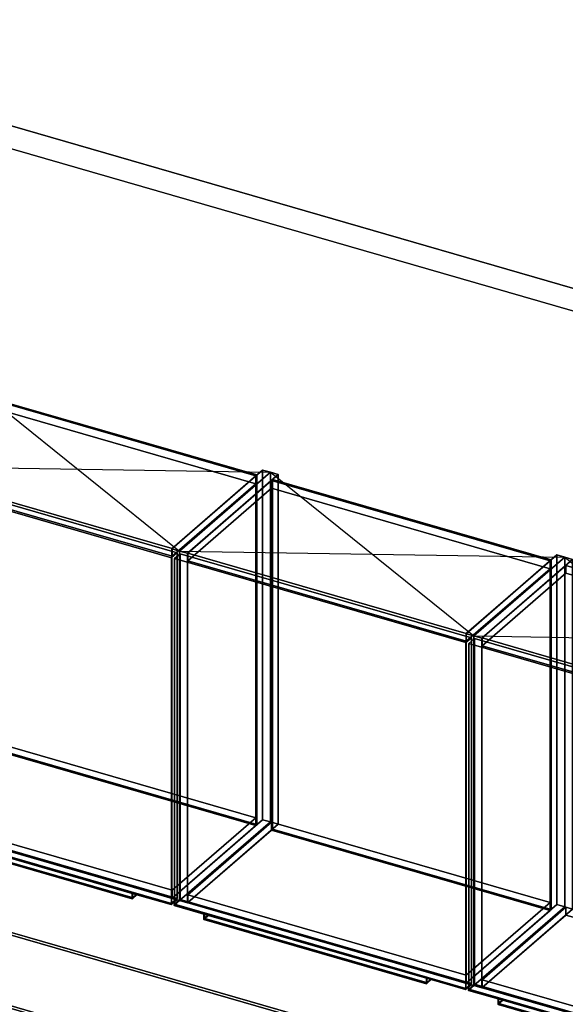
# Model space of a CAD drawing. Extents: x -1561 to 3499, y -2299 to 2343.
# Drawn here: x 640 to 1603, y 604 to 2343 of the extents above; entities that cross this region are included whole.
import ezdxf

# ---------------------------------------------------------------- set-up
doc = ezdxf.new("R2010")
doc.units = 0
doc.layers.add('layer0', color=7, linetype='CONTINUOUS')

# ---------------------------------------------------------------- blocks, each defined once
blk = doc.blocks.new('PF_OBJECT0')
at = {"layer": 'layer0'}
for p, q in [((-25.6, 2342.8), (3499.1, 1325.3)), ((3499.1, 1325.3), (-25.6, 2342.8)), ((0, 2295), (3464.1, 1295)), ((3464.1, 1295), (0, 2295))]:
    blk.add_line(p, q, dxfattribs=at)
blk = doc.blocks.new('PF_OBJECT183')
at = {"layer": 'layer0'}
for p, q in [((908.2, 1408.4), (1068.7, 1547.4)), ((1068.7, 1547.4), (908.2, 1408.4)), ((1082.5, 1543.4), (922, 1404.4)), ((922, 1404.4), (1082.5, 1543.4)), ((1068.7, 929.9), (1068.7, 1547.4)), ((1068.7, 1547.4), (1082.5, 1543.4)), ((1068.7, 1547.4), (1068.7, 929.9)), ((1082.5, 1543.4), (1068.7, 1547.4)), ((1082.5, 1543.4), (1082.5, 925.9)), ((1082.5, 925.9), (1082.5, 1543.4)), ((922, 1404.4), (908.2, 1408.4)), ((908.2, 1408.4), (908.2, 790.9)), ((908.2, 790.9), (908.2, 1408.4)), ((908.2, 1408.4), (922, 1404.4)), ((922, 786.9), (922, 1404.4)), ((922, 1404.4), (922, 786.9)), ((1068.7, 929.9), (908.2, 790.9)), ((908.2, 790.9), (1068.7, 929.9)), ((922, 786.9), (1082.5, 925.9)), ((1082.5, 925.9), (922, 786.9)), ((1082.5, 925.9), (1068.7, 929.9)), ((1068.7, 929.9), (1082.5, 925.9)), ((908.2, 790.9), (922, 786.9)), ((922, 786.9), (908.2, 790.9))]:
    blk.add_line(p, q, dxfattribs=at)
blk = doc.blocks.new('PF_OBJECT184')
at = {"layer": 'layer0'}
for p, q in [((416.8, 947.2), (564.8, 1075.4)), ((564.8, 1075.4), (416.8, 947.2)), ((564.8, 1061.5), (416.8, 933.4)), ((416.8, 933.4), (564.8, 1061.5)), ((564.8, 1061.5), (564.8, 1075.4)), ((564.8, 1075.4), (1056.7, 933.4)), ((564.8, 1075.4), (564.8, 1061.5)), ((1056.7, 933.4), (564.8, 1075.4)), ((1056.7, 919.5), (564.8, 1061.5)), ((564.8, 1061.5), (1056.7, 919.5)), ((908.7, 805.2), (416.8, 947.2)), ((416.8, 947.2), (416.8, 933.4)), ((416.8, 933.4), (416.8, 947.2)), ((416.8, 947.2), (908.7, 805.2)), ((416.8, 933.4), (908.7, 791.4)), ((908.7, 791.4), (416.8, 933.4)), ((1056.7, 933.4), (908.7, 805.2)), ((908.7, 805.2), (1056.7, 933.4)), ((1056.7, 933.4), (1056.7, 919.5)), ((1056.7, 919.5), (1056.7, 933.4)), ((908.7, 791.4), (1056.7, 919.5)), ((1056.7, 919.5), (908.7, 791.4)), ((908.7, 791.4), (908.7, 805.2)), ((908.7, 805.2), (908.7, 791.4))]:
    blk.add_line(p, q, dxfattribs=at)
blk = doc.blocks.new('PF_OBJECT185')
at = {"layer": 'layer0'}
for p, q in [((564.8, 1679), (566.8, 1680.7)), ((566.8, 1680.7), (564.8, 1679)), ((1056.7, 1537), (564.8, 1679)), ((564.8, 1679), (564.8, 1061.5)), ((564.8, 1061.5), (564.8, 1679)), ((564.8, 1679), (1056.7, 1537)), ((566.8, 1063.3), (566.8, 1680.7)), ((566.8, 1680.7), (1058.7, 1538.7)), ((566.8, 1680.7), (566.8, 1063.3)), ((1058.7, 1538.7), (566.8, 1680.7)), ((1058.7, 1538.7), (1056.7, 1537)), ((1056.7, 1537), (1058.7, 1538.7)), ((1056.7, 919.5), (1056.7, 1537)), ((1056.7, 1537), (1056.7, 919.5)), ((1058.7, 1538.7), (1058.7, 921.3)), ((1058.7, 921.3), (1058.7, 1538.7)), ((566.8, 1063.3), (564.8, 1061.5)), ((564.8, 1061.5), (566.8, 1063.3)), ((564.8, 1061.5), (1056.7, 919.5)), ((1056.7, 919.5), (564.8, 1061.5)), ((1058.7, 921.3), (566.8, 1063.3)), ((566.8, 1063.3), (1058.7, 921.3)), ((1056.7, 919.5), (1058.7, 921.3)), ((1058.7, 921.3), (1056.7, 919.5))]:
    blk.add_line(p, q, dxfattribs=at)
blk = doc.blocks.new('PF_OBJECT186')
at = {"layer": 'layer0'}
for p, q in [((416.8, 1550.8), (564.8, 1679)), ((564.8, 1679), (416.8, 1550.8)), ((564.8, 1665.1), (564.8, 1679)), ((564.8, 1679), (1056.7, 1537)), ((564.8, 1679), (564.8, 1665.1)), ((1056.7, 1537), (564.8, 1679)), ((564.8, 1665.1), (416.8, 1537)), ((416.8, 1537), (564.8, 1665.1)), ((1056.7, 1523.1), (564.8, 1665.1)), ((564.8, 1665.1), (1056.7, 1523.1)), ((908.7, 1408.8), (416.8, 1550.8)), ((416.8, 1550.8), (416.8, 1537)), ((416.8, 1537), (416.8, 1550.8)), ((416.8, 1550.8), (908.7, 1408.8)), ((416.8, 1537), (908.7, 1395)), ((908.7, 1395), (416.8, 1537)), ((1056.7, 1537), (908.7, 1408.8)), ((908.7, 1408.8), (1056.7, 1537)), ((1056.7, 1537), (1056.7, 1523.1)), ((1056.7, 1523.1), (1056.7, 1537)), ((908.7, 1395), (1056.7, 1523.1)), ((1056.7, 1523.1), (908.7, 1395)), ((908.7, 1395), (908.7, 1408.8)), ((908.7, 1408.8), (908.7, 1395))]:
    blk.add_line(p, q, dxfattribs=at)
blk = doc.blocks.new('PF_OBJECT187')
at = {"layer": 'layer0'}
for p, q in [((393, 930.1), (403, 938.8)), ((403, 938.8), (393, 930.1)), ((403, 937), (393, 928.4)), ((393, 928.4), (403, 937)), ((393, 928.4), (393, 930.1)), ((393, 930.1), (907.4, 781.6)), ((453.6, 912.6), (393, 930.1)), ((393, 930.1), (393, 928.4)), ((393, 928.4), (453.6, 910.9)), ((907.4, 779.9), (393, 928.4)), ((403, 938.8), (917.4, 790.3)), ((403, 937), (403, 938.8)), ((403, 938.8), (403, 937)), ((917.4, 790.3), (403, 938.8)), ((917.4, 788.5), (403, 937)), ((403, 937), (917.4, 788.5)), ((446.1, 914.8), (445.1, 913.9)), ((445.1, 913.9), (446.1, 914.8)), ((445.1, 913.9), (838.3, 800.4)), ((445.1, 903.5), (445.1, 913.9)), ((838.3, 800.4), (445.1, 913.9)), ((445.1, 913.9), (445.1, 903.5)), ((446.1, 904.4), (445.1, 903.5)), ((445.1, 903.5), (446.1, 904.4)), ((839.3, 801.3), (446.1, 914.8)), ((446.1, 914.8), (446.1, 904.4)), ((453.6, 912.6), (446.1, 906.1)), ((446.1, 906.1), (453.6, 912.6)), ((453.6, 910.9), (446.1, 904.4)), ((446.1, 904.4), (453.6, 910.9)), ((446.1, 906.1), (839.3, 792.6)), ((446.1, 904.4), (446.1, 906.1)), ((839.3, 790.9), (446.1, 904.4)), ((446.1, 904.4), (839.3, 790.9)), ((846.8, 799.1), (453.6, 912.6)), ((453.6, 910.9), (453.6, 912.6)), ((453.6, 912.6), (453.6, 910.9)), ((453.6, 910.9), (846.8, 797.4)), ((838.3, 790), (445.1, 903.5)), ((445.1, 903.5), (838.3, 790)), ((838.3, 800.4), (839.3, 801.3)), ((839.3, 801.3), (838.3, 800.4)), ((838.3, 800.4), (838.3, 790)), ((838.3, 790), (838.3, 800.4)), ((839.3, 790.9), (839.3, 801.3)), ((838.3, 790), (839.3, 790.9)), ((839.3, 790.9), (838.3, 790)), ((839.3, 792.6), (846.8, 799.1)), ((846.8, 799.1), (839.3, 792.6)), ((839.3, 790.9), (846.8, 797.4)), ((846.8, 797.4), (839.3, 790.9)), ((839.3, 792.6), (839.3, 790.9)), ((907.4, 781.6), (846.8, 799.1)), ((846.8, 799.1), (846.8, 797.4)), ((846.8, 797.4), (846.8, 799.1)), ((846.8, 797.4), (907.4, 779.9)), ((917.4, 790.3), (907.4, 781.6)), ((907.4, 781.6), (917.4, 790.3)), ((907.4, 779.9), (917.4, 788.5)), ((917.4, 788.5), (907.4, 779.9)), ((917.4, 790.3), (917.4, 788.5)), ((917.4, 788.5), (917.4, 790.3)), ((907.4, 781.6), (907.4, 779.9)), ((907.4, 779.9), (907.4, 781.6))]:
    blk.add_line(p, q, dxfattribs=at)
blk = doc.blocks.new('PF_OBJECT188')
at = {"layer": 'layer0'}
for p, q in [((393.5, 1541.1), (403.5, 1549.7)), ((403.5, 1549.7), (393.5, 1541.1)), ((403.5, 939.2), (403.5, 1549.7)), ((403.5, 1549.7), (917.9, 1401.2)), ((403.5, 1549.7), (403.5, 939.2)), ((917.9, 1401.2), (403.5, 1549.7)), ((907.9, 1392.6), (393.5, 1541.1)), ((393.5, 1541.1), (393.5, 930.5)), ((393.5, 930.5), (393.5, 1541.1)), ((393.5, 1541.1), (907.9, 1392.6)), ((917.9, 1401.2), (907.9, 1392.6)), ((907.9, 1392.6), (917.9, 1401.2)), ((907.9, 782), (907.9, 1392.6)), ((907.9, 1392.6), (907.9, 782)), ((917.9, 1401.2), (917.9, 790.7)), ((917.9, 790.7), (917.9, 1401.2)), ((403.5, 939.2), (393.5, 930.5)), ((393.5, 930.5), (403.5, 939.2)), ((917.9, 790.7), (403.5, 939.2)), ((403.5, 939.2), (917.9, 790.7)), ((393.5, 930.5), (907.9, 782)), ((907.9, 782), (393.5, 930.5)), ((907.9, 782), (917.9, 790.7)), ((917.9, 790.7), (907.9, 782))]:
    blk.add_line(p, q, dxfattribs=at)
blk = doc.blocks.new('PF_SKETCH189')
at = {"layer": 'layer0'}
blk.add_line((562.9, 1693.4), (922, 1404.4), dxfattribs=at)
blk = doc.blocks.new('PF_SKETCH190')
at = {"layer": 'layer0'}
blk.add_line((402.4, 1554.4), (1082.5, 1543.4), dxfattribs=at)
blk = doc.blocks.new('PF_OBJECT191')
at = {"layer": 'layer0'}
for p, q in [((922, 1404.4), (1082.5, 1543.4)), ((1082.5, 1543.4), (922, 1404.4)), ((1096.4, 1539.4), (935.9, 1400.4)), ((935.9, 1400.4), (1096.4, 1539.4)), ((1082.5, 925.9), (1082.5, 1543.4)), ((1082.5, 1543.4), (1096.4, 1539.4)), ((1082.5, 1543.4), (1082.5, 925.9)), ((1096.4, 1539.4), (1082.5, 1543.4)), ((1096.4, 1539.4), (1096.4, 921.9)), ((1096.4, 921.9), (1096.4, 1539.4)), ((935.9, 1400.4), (922, 1404.4)), ((922, 1404.4), (922, 786.9)), ((922, 786.9), (922, 1404.4)), ((922, 1404.4), (935.9, 1400.4)), ((935.9, 782.9), (935.9, 1400.4)), ((935.9, 1400.4), (935.9, 782.9)), ((1082.5, 925.9), (922, 786.9)), ((922, 786.9), (1082.5, 925.9)), ((935.9, 782.9), (1096.4, 921.9)), ((1096.4, 921.9), (935.9, 782.9)), ((1096.4, 921.9), (1082.5, 925.9)), ((1082.5, 925.9), (1096.4, 921.9)), ((922, 786.9), (935.9, 782.9)), ((935.9, 782.9), (922, 786.9))]:
    blk.add_line(p, q, dxfattribs=at)
blk = doc.blocks.new('PF_OBJECT192')
at = {"layer": 'layer0'}
for p, q in [((1427.8, 1258.4), (1588.3, 1397.4)), ((1588.3, 1397.4), (1427.8, 1258.4)), ((1602.1, 1393.4), (1441.6, 1254.4)), ((1441.6, 1254.4), (1602.1, 1393.4)), ((1588.3, 779.9), (1588.3, 1397.4)), ((1588.3, 1397.4), (1602.1, 1393.4)), ((1588.3, 1397.4), (1588.3, 779.9)), ((1602.1, 1393.4), (1588.3, 1397.4)), ((1602.1, 1393.4), (1602.1, 775.9)), ((1602.1, 775.9), (1602.1, 1393.4)), ((1441.6, 1254.4), (1427.8, 1258.4)), ((1427.8, 1258.4), (1427.8, 640.9)), ((1427.8, 640.9), (1427.8, 1258.4)), ((1427.8, 1258.4), (1441.6, 1254.4)), ((1441.6, 636.9), (1441.6, 1254.4)), ((1441.6, 1254.4), (1441.6, 636.9)), ((1588.3, 779.9), (1427.8, 640.9)), ((1427.8, 640.9), (1588.3, 779.9)), ((1441.6, 636.9), (1602.1, 775.9)), ((1602.1, 775.9), (1441.6, 636.9)), ((1602.1, 775.9), (1588.3, 779.9)), ((1588.3, 779.9), (1602.1, 775.9)), ((1427.8, 640.9), (1441.6, 636.9)), ((1441.6, 636.9), (1427.8, 640.9))]:
    blk.add_line(p, q, dxfattribs=at)
blk = doc.blocks.new('PF_OBJECT193')
at = {"layer": 'layer0'}
for p, q in [((936.4, 797.2), (1084.4, 925.4)), ((1084.4, 925.4), (936.4, 797.2)), ((1084.4, 911.5), (1084.4, 925.4)), ((1084.4, 925.4), (1576.3, 783.4)), ((1084.4, 925.4), (1084.4, 911.5)), ((1576.3, 783.4), (1084.4, 925.4)), ((1084.4, 911.5), (936.4, 783.4)), ((936.4, 783.4), (1084.4, 911.5)), ((1576.3, 769.5), (1084.4, 911.5)), ((1084.4, 911.5), (1576.3, 769.5)), ((1428.3, 655.2), (936.4, 797.2)), ((936.4, 797.2), (936.4, 783.4)), ((936.4, 783.4), (936.4, 797.2)), ((936.4, 797.2), (1428.3, 655.2)), ((936.4, 783.4), (1428.3, 641.4)), ((1428.3, 641.4), (936.4, 783.4)), ((1576.3, 783.4), (1428.3, 655.2)), ((1428.3, 655.2), (1576.3, 783.4)), ((1576.3, 783.4), (1576.3, 769.5)), ((1576.3, 769.5), (1576.3, 783.4)), ((1428.3, 641.4), (1576.3, 769.5)), ((1576.3, 769.5), (1428.3, 641.4)), ((1428.3, 641.4), (1428.3, 655.2)), ((1428.3, 655.2), (1428.3, 641.4))]:
    blk.add_line(p, q, dxfattribs=at)
blk = doc.blocks.new('PF_OBJECT194')
at = {"layer": 'layer0'}
for p, q in [((1084.4, 1529), (1086.4, 1530.7)), ((1086.4, 1530.7), (1084.4, 1529)), ((1086.4, 913.3), (1086.4, 1530.7)), ((1086.4, 1530.7), (1578.3, 1388.7)), ((1086.4, 1530.7), (1086.4, 913.3)), ((1578.3, 1388.7), (1086.4, 1530.7)), ((1576.3, 1387), (1084.4, 1529)), ((1084.4, 1529), (1084.4, 911.5)), ((1084.4, 911.5), (1084.4, 1529)), ((1084.4, 1529), (1576.3, 1387)), ((1578.3, 1388.7), (1576.3, 1387)), ((1576.3, 1387), (1578.3, 1388.7)), ((1576.3, 769.5), (1576.3, 1387)), ((1576.3, 1387), (1576.3, 769.5)), ((1578.3, 1388.7), (1578.3, 771.3)), ((1578.3, 771.3), (1578.3, 1388.7)), ((1086.4, 913.3), (1084.4, 911.5)), ((1084.4, 911.5), (1086.4, 913.3)), ((1084.4, 911.5), (1576.3, 769.5)), ((1576.3, 769.5), (1084.4, 911.5)), ((1578.3, 771.3), (1086.4, 913.3)), ((1086.4, 913.3), (1578.3, 771.3)), ((1576.3, 769.5), (1578.3, 771.3)), ((1578.3, 771.3), (1576.3, 769.5))]:
    blk.add_line(p, q, dxfattribs=at)
blk = doc.blocks.new('PF_OBJECT195')
at = {"layer": 'layer0'}
for p, q in [((936.4, 1400.8), (1084.4, 1529)), ((1084.4, 1529), (936.4, 1400.8)), ((1084.4, 1515.1), (936.4, 1387)), ((936.4, 1387), (1084.4, 1515.1)), ((1084.4, 1515.1), (1084.4, 1529)), ((1084.4, 1529), (1576.3, 1387)), ((1084.4, 1529), (1084.4, 1515.1)), ((1576.3, 1387), (1084.4, 1529)), ((1576.3, 1373.1), (1084.4, 1515.1)), ((1084.4, 1515.1), (1576.3, 1373.1)), ((1428.3, 1258.8), (936.4, 1400.8)), ((936.4, 1400.8), (936.4, 1387)), ((936.4, 1387), (936.4, 1400.8)), ((936.4, 1400.8), (1428.3, 1258.8)), ((936.4, 1387), (1428.3, 1245)), ((1428.3, 1245), (936.4, 1387)), ((1576.3, 1387), (1428.3, 1258.8)), ((1428.3, 1258.8), (1576.3, 1387)), ((1576.3, 1387), (1576.3, 1373.1)), ((1576.3, 1373.1), (1576.3, 1387)), ((1428.3, 1245), (1576.3, 1373.1)), ((1576.3, 1373.1), (1428.3, 1245)), ((1428.3, 1245), (1428.3, 1258.8)), ((1428.3, 1258.8), (1428.3, 1245))]:
    blk.add_line(p, q, dxfattribs=at)
blk = doc.blocks.new('PF_OBJECT196')
at = {"layer": 'layer0'}
for p, q in [((912.6, 780.1), (922.6, 788.8)), ((922.6, 788.8), (912.6, 780.1)), ((922.6, 787), (912.6, 778.4)), ((912.6, 778.4), (922.6, 787)), ((922.6, 788.8), (1437, 640.3)), ((922.6, 787), (922.6, 788.8)), ((922.6, 788.8), (922.6, 787)), ((1437, 640.3), (922.6, 788.8)), ((1437, 638.5), (922.6, 787)), ((922.6, 787), (1437, 638.5)), ((912.6, 778.4), (912.6, 780.1)), ((912.6, 780.1), (1427, 631.6)), ((973.3, 762.6), (912.6, 780.1)), ((912.6, 780.1), (912.6, 778.4)), ((912.6, 778.4), (973.3, 760.9)), ((1427, 629.9), (912.6, 778.4)), ((965.8, 764.8), (964.8, 763.9)), ((964.8, 763.9), (965.8, 764.8)), ((964.8, 763.9), (1357.9, 650.4)), ((964.8, 753.5), (964.8, 763.9)), ((1357.9, 650.4), (964.8, 763.9)), ((964.8, 763.9), (964.8, 753.5)), ((965.8, 754.4), (964.8, 753.5)), ((964.8, 753.5), (965.8, 754.4)), ((1357.9, 640), (964.8, 753.5)), ((964.8, 753.5), (1357.9, 640)), ((1358.9, 651.3), (965.8, 764.8)), ((965.8, 764.8), (965.8, 754.4)), ((973.3, 762.6), (965.8, 756.1)), ((965.8, 756.1), (973.3, 762.6)), ((973.3, 760.9), (965.8, 754.4)), ((965.8, 754.4), (973.3, 760.9)), ((965.8, 756.1), (1358.9, 642.6)), ((965.8, 754.4), (965.8, 756.1)), ((1358.9, 640.9), (965.8, 754.4)), ((965.8, 754.4), (1358.9, 640.9)), ((1366.4, 649.1), (973.3, 762.6)), ((973.3, 760.9), (973.3, 762.6)), ((973.3, 762.6), (973.3, 760.9)), ((973.3, 760.9), (1366.4, 647.4)), ((1357.9, 650.4), (1358.9, 651.3)), ((1358.9, 651.3), (1357.9, 650.4)), ((1357.9, 650.4), (1357.9, 640)), ((1357.9, 640), (1357.9, 650.4)), ((1358.9, 640.9), (1358.9, 651.3)), ((1358.9, 642.6), (1366.4, 649.1)), ((1366.4, 649.1), (1358.9, 642.6)), ((1358.9, 640.9), (1366.4, 647.4)), ((1366.4, 647.4), (1358.9, 640.9)), ((1427, 631.6), (1366.4, 649.1)), ((1366.4, 649.1), (1366.4, 647.4)), ((1366.4, 647.4), (1366.4, 649.1)), ((1366.4, 647.4), (1427, 629.9)), ((1357.9, 640), (1358.9, 640.9)), ((1358.9, 640.9), (1357.9, 640)), ((1358.9, 642.6), (1358.9, 640.9)), ((1437, 640.3), (1427, 631.6)), ((1427, 631.6), (1437, 640.3)), ((1427, 629.9), (1437, 638.5)), ((1437, 638.5), (1427, 629.9)), ((1427, 631.6), (1427, 629.9)), ((1427, 629.9), (1427, 631.6)), ((1437, 640.3), (1437, 638.5)), ((1437, 638.5), (1437, 640.3))]:
    blk.add_line(p, q, dxfattribs=at)
blk = doc.blocks.new('PF_OBJECT197')
at = {"layer": 'layer0'}
for p, q in [((913.1, 1391.1), (923.1, 1399.7)), ((923.1, 1399.7), (913.1, 1391.1)), ((923.1, 789.2), (923.1, 1399.7)), ((923.1, 1399.7), (1437.5, 1251.2)), ((923.1, 1399.7), (923.1, 789.2)), ((1437.5, 1251.2), (923.1, 1399.7)), ((1427.5, 1242.6), (913.1, 1391.1)), ((913.1, 1391.1), (913.1, 780.5)), ((913.1, 780.5), (913.1, 1391.1)), ((913.1, 1391.1), (1427.5, 1242.6)), ((1437.5, 1251.2), (1427.5, 1242.6)), ((1427.5, 1242.6), (1437.5, 1251.2)), ((1427.5, 632), (1427.5, 1242.6)), ((1427.5, 1242.6), (1427.5, 632)), ((1437.5, 1251.2), (1437.5, 640.7)), ((1437.5, 640.7), (1437.5, 1251.2)), ((923.1, 789.2), (913.1, 780.5)), ((913.1, 780.5), (923.1, 789.2)), ((1437.5, 640.7), (923.1, 789.2)), ((923.1, 789.2), (1437.5, 640.7)), ((913.1, 780.5), (1427.5, 632)), ((1427.5, 632), (913.1, 780.5)), ((1427.5, 632), (1437.5, 640.7)), ((1437.5, 640.7), (1427.5, 632))]:
    blk.add_line(p, q, dxfattribs=at)
blk = doc.blocks.new('PF_SKETCH198')
at = {"layer": 'layer0'}
blk.add_line((1082.5, 1543.4), (1441.6, 1254.4), dxfattribs=at)
blk = doc.blocks.new('PF_SKETCH199')
at = {"layer": 'layer0'}
blk.add_line((922, 1404.4), (1602.1, 1393.4), dxfattribs=at)
blk = doc.blocks.new('PF_OBJECT200')
at = {"layer": 'layer0'}
for p, q in [((1441.6, 1254.4), (1602.1, 1393.4)), ((1602.1, 1393.4), (1441.6, 1254.4)), ((1602.1, 775.9), (1602.1, 1393.4)), ((1602.1, 1393.4), (1616, 1389.4)), ((1602.1, 1393.4), (1602.1, 775.9)), ((1616, 1389.4), (1602.1, 1393.4)), ((1616, 1389.4), (1455.5, 1250.4)), ((1455.5, 1250.4), (1616, 1389.4)), ((1616, 1389.4), (1616, 771.9)), ((1616, 771.9), (1616, 1389.4)), ((1455.5, 1250.4), (1441.6, 1254.4)), ((1441.6, 1254.4), (1441.6, 636.9)), ((1441.6, 636.9), (1441.6, 1254.4)), ((1441.6, 1254.4), (1455.5, 1250.4)), ((1455.5, 632.9), (1455.5, 1250.4)), ((1455.5, 1250.4), (1455.5, 632.9)), ((1602.1, 775.9), (1441.6, 636.9)), ((1441.6, 636.9), (1602.1, 775.9)), ((1455.5, 632.9), (1616, 771.9)), ((1616, 771.9), (1455.5, 632.9)), ((1616, 771.9), (1602.1, 775.9)), ((1602.1, 775.9), (1616, 771.9)), ((1441.6, 636.9), (1455.5, 632.9)), ((1455.5, 632.9), (1441.6, 636.9))]:
    blk.add_line(p, q, dxfattribs=at)
blk = doc.blocks.new('PF_OBJECT202')
at = {"layer": 'layer0'}
for p, q in [((1456, 647.2), (1604, 775.4)), ((1604, 775.4), (1456, 647.2)), ((1604, 761.5), (1604, 775.4)), ((1604, 775.4), (2095.9, 633.4)), ((1604, 775.4), (1604, 761.5)), ((2095.9, 633.4), (1604, 775.4)), ((1604, 761.5), (1456, 633.4)), ((1456, 633.4), (1604, 761.5)), ((2095.9, 619.5), (1604, 761.5)), ((1604, 761.5), (2095.9, 619.5)), ((1947.9, 505.2), (1456, 647.2)), ((1456, 647.2), (1456, 633.4)), ((1456, 633.4), (1456, 647.2)), ((1456, 647.2), (1947.9, 505.2)), ((1456, 633.4), (1947.9, 491.4)), ((1947.9, 491.4), (1456, 633.4)), ((2095.9, 633.4), (1947.9, 505.2)), ((1947.9, 505.2), (2095.9, 633.4)), ((2095.9, 633.4), (2095.9, 619.5)), ((2095.9, 619.5), (2095.9, 633.4)), ((1947.9, 491.4), (2095.9, 619.5)), ((2095.9, 619.5), (1947.9, 491.4)), ((1947.9, 491.4), (1947.9, 505.2)), ((1947.9, 505.2), (1947.9, 491.4))]:
    blk.add_line(p, q, dxfattribs=at)
blk = doc.blocks.new('PF_OBJECT204')
at = {"layer": 'layer0'}
for p, q in [((1456, 1250.8), (1604, 1379)), ((1604, 1379), (1456, 1250.8)), ((1604, 1365.1), (1604, 1379)), ((1604, 1379), (2095.9, 1237)), ((1604, 1379), (1604, 1365.1)), ((2095.9, 1237), (1604, 1379)), ((1604, 1365.1), (1456, 1237)), ((1456, 1237), (1604, 1365.1)), ((2095.9, 1223.1), (1604, 1365.1)), ((1604, 1365.1), (2095.9, 1223.1)), ((1947.9, 1108.8), (1456, 1250.8)), ((1456, 1250.8), (1456, 1237)), ((1456, 1237), (1456, 1250.8)), ((1456, 1250.8), (1947.9, 1108.8)), ((1456, 1237), (1947.9, 1095)), ((1947.9, 1095), (1456, 1237)), ((2095.9, 1237), (1947.9, 1108.8)), ((1947.9, 1108.8), (2095.9, 1237)), ((2095.9, 1237), (2095.9, 1223.1)), ((2095.9, 1223.1), (2095.9, 1237)), ((1947.9, 1095), (2095.9, 1223.1)), ((2095.9, 1223.1), (1947.9, 1095)), ((1947.9, 1095), (1947.9, 1108.8)), ((1947.9, 1108.8), (1947.9, 1095))]:
    blk.add_line(p, q, dxfattribs=at)
blk = doc.blocks.new('PF_OBJECT205')
at = {"layer": 'layer0'}
for p, q in [((1432.2, 630.1), (1442.2, 638.8)), ((1442.2, 638.8), (1432.2, 630.1)), ((1442.2, 637), (1432.2, 628.4)), ((1432.2, 628.4), (1442.2, 637)), ((1432.2, 628.4), (1432.2, 630.1)), ((1432.2, 630.1), (1946.7, 481.6)), ((1492.9, 612.6), (1432.2, 630.1)), ((1432.2, 630.1), (1432.2, 628.4)), ((1432.2, 628.4), (1492.9, 610.9)), ((1946.7, 479.9), (1432.2, 628.4)), ((1442.2, 638.8), (1956.7, 490.3)), ((1442.2, 637), (1442.2, 638.8)), ((1442.2, 638.8), (1442.2, 637)), ((1956.7, 490.3), (1442.2, 638.8)), ((1956.7, 488.5), (1442.2, 637)), ((1442.2, 637), (1956.7, 488.5)), ((1485.4, 614.8), (1484.4, 613.9)), ((1484.4, 613.9), (1485.4, 614.8)), ((1484.4, 613.9), (1877.5, 500.4)), ((1484.4, 603.5), (1484.4, 613.9)), ((1877.5, 500.4), (1484.4, 613.9)), ((1484.4, 613.9), (1484.4, 603.5)), ((1878.5, 501.3), (1485.4, 614.8)), ((1485.4, 614.8), (1485.4, 604.4)), ((1492.9, 612.6), (1485.4, 606.1)), ((1485.4, 606.1), (1492.9, 612.6)), ((1492.9, 610.9), (1485.4, 604.4)), ((1485.4, 604.4), (1492.9, 610.9)), ((1886, 499.1), (1492.9, 612.6)), ((1492.9, 610.9), (1492.9, 612.6)), ((1492.9, 612.6), (1492.9, 610.9)), ((1492.9, 610.9), (1886, 497.4)), ((1485.4, 604.4), (1484.4, 603.5)), ((1484.4, 603.5), (1485.4, 604.4)), ((1877.5, 490), (1484.4, 603.5)), ((1484.4, 603.5), (1877.5, 490)), ((1485.4, 606.1), (1878.5, 492.6)), ((1485.4, 604.4), (1485.4, 606.1)), ((1878.5, 490.9), (1485.4, 604.4)), ((1485.4, 604.4), (1878.5, 490.9)), ((1877.5, 500.4), (1878.5, 501.3)), ((1878.5, 501.3), (1877.5, 500.4)), ((1877.5, 500.4), (1877.5, 490)), ((1877.5, 490), (1877.5, 500.4)), ((1877.5, 490), (1878.5, 490.9)), ((1878.5, 490.9), (1877.5, 490)), ((1878.5, 490.9), (1878.5, 501.3)), ((1878.5, 492.6), (1886, 499.1)), ((1886, 499.1), (1878.5, 492.6)), ((1878.5, 490.9), (1886, 497.4)), ((1886, 497.4), (1878.5, 490.9)), ((1878.5, 492.6), (1878.5, 490.9)), ((1946.7, 481.6), (1886, 499.1)), ((1886, 499.1), (1886, 497.4)), ((1886, 497.4), (1886, 499.1)), ((1886, 497.4), (1946.7, 479.9)), ((1956.7, 490.3), (1946.7, 481.6)), ((1946.7, 481.6), (1956.7, 490.3)), ((1946.7, 479.9), (1956.7, 488.5)), ((1956.7, 488.5), (1946.7, 479.9)), ((1956.7, 490.3), (1956.7, 488.5)), ((1956.7, 488.5), (1956.7, 490.3)), ((1946.7, 481.6), (1946.7, 479.9)), ((1946.7, 479.9), (1946.7, 481.6))]:
    blk.add_line(p, q, dxfattribs=at)
blk = doc.blocks.new('PF_OBJECT206')
at = {"layer": 'layer0'}
for p, q in [((1432.7, 1241.1), (1442.7, 1249.7)), ((1442.7, 1249.7), (1432.7, 1241.1)), ((1947.2, 1092.6), (1432.7, 1241.1)), ((1432.7, 1241.1), (1432.7, 630.5)), ((1432.7, 630.5), (1432.7, 1241.1)), ((1432.7, 1241.1), (1947.2, 1092.6)), ((1442.7, 639.2), (1442.7, 1249.7)), ((1442.7, 1249.7), (1957.2, 1101.2)), ((1442.7, 1249.7), (1442.7, 639.2)), ((1957.2, 1101.2), (1442.7, 1249.7)), ((1957.2, 1101.2), (1947.2, 1092.6)), ((1947.2, 1092.6), (1957.2, 1101.2)), ((1957.2, 1101.2), (1957.2, 490.7)), ((1957.2, 490.7), (1957.2, 1101.2)), ((1947.2, 482), (1947.2, 1092.6)), ((1947.2, 1092.6), (1947.2, 482)), ((1442.7, 639.2), (1432.7, 630.5)), ((1432.7, 630.5), (1442.7, 639.2)), ((1432.7, 630.5), (1947.2, 482)), ((1947.2, 482), (1432.7, 630.5)), ((1957.2, 490.7), (1442.7, 639.2)), ((1442.7, 639.2), (1957.2, 490.7)), ((1947.2, 482), (1957.2, 490.7)), ((1957.2, 490.7), (1947.2, 482))]:
    blk.add_line(p, q, dxfattribs=at)
blk = doc.blocks.new('PF_SKETCH207')
at = {"layer": 'layer0'}
blk.add_line((1602.1, 1393.4), (1961.3, 1104.4), dxfattribs=at)
blk = doc.blocks.new('PF_SKETCH208')
at = {"layer": 'layer0'}
blk.add_line((1441.6, 1254.4), (2121.8, 1243.4), dxfattribs=at)
blk = doc.blocks.new('PF_OBJECT215')
at = {"layer": 'layer0'}
for p, q in [((558.9, 745.1), (562.9, 748.6)), ((562.9, 748.6), (558.9, 745.1)), ((562.9, 618.7), (562.9, 748.6)), ((562.9, 748.6), (2251.7, 261.1)), ((562.9, 748.6), (562.9, 618.7)), ((2251.7, 261.1), (562.9, 748.6)), ((2247.7, 257.6), (558.9, 745.1)), ((558.9, 745.1), (558.9, 615.2)), ((558.9, 615.2), (558.9, 745.1)), ((558.9, 745.1), (2247.7, 257.6)), ((562.9, 618.7), (558.9, 615.2)), ((558.9, 615.2), (562.9, 618.7)), ((558.9, 615.2), (2247.7, 127.7)), ((2247.7, 127.7), (558.9, 615.2)), ((2251.7, 131.2), (562.9, 618.7)), ((562.9, 618.7), (2251.7, 131.2)), ((2251.7, 261.1), (2247.7, 257.6)), ((2247.7, 257.6), (2251.7, 261.1)), ((2251.7, 261.1), (2251.7, 131.2)), ((2251.7, 131.2), (2251.7, 261.1)), ((2247.7, 127.7), (2247.7, 257.6)), ((2247.7, 257.6), (2247.7, 127.7)), ((2247.7, 127.7), (2251.7, 131.2)), ((2251.7, 131.2), (2247.7, 127.7))]:
    blk.add_line(p, q, dxfattribs=at)

msp = doc.modelspace()

# ---------------------------------------------------------------- block references
for name in ['PF_OBJECT0', 'PF_SKETCH189', 'PF_OBJECT186', 'PF_OBJECT185', 'PF_OBJECT188', 'PF_SKETCH190', 'PF_OBJECT183', 'PF_OBJECT191', 'PF_SKETCH198', 'PF_OBJECT194', 'PF_OBJECT195', 'PF_OBJECT197', 'PF_SKETCH199', 'PF_OBJECT192', 'PF_OBJECT200', 'PF_SKETCH207', 'PF_OBJECT204', 'PF_SKETCH208', 'PF_OBJECT206', 'PF_OBJECT184', 'PF_OBJECT187', 'PF_OBJECT193', 'PF_OBJECT196', 'PF_OBJECT202', 'PF_OBJECT215', 'PF_OBJECT205']:
    msp.add_blockref(name, (0, 0))

doc.saveas('drawing.dxf')
